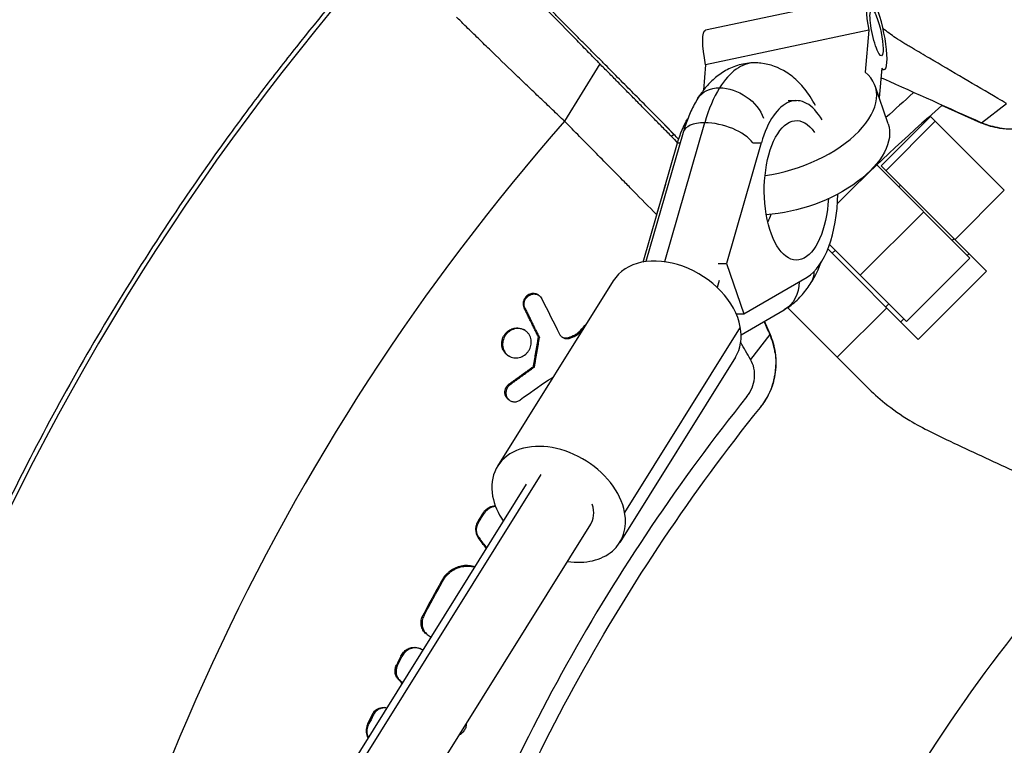
# Model space of a CAD drawing. Units: millimetres. Extents: x -1445 to 1445, y -2505 to 2495.
# Drawn here: x -473 to -264, y 182 to 336 of the extents above; entities that cross this region are included whole.
import ezdxf

# ---------------------------------------------------------------- set-up
doc = ezdxf.new("R2010")
doc.units = ezdxf.units.MM
doc.header["$LTSCALE"] = 20
doc.layers.add('2d', color=230, linetype='Continuous')

msp = doc.modelspace()

# ---------------------------------------------------------------- linework, layer by layer
at = {"layer": '2d'}
for p, q in [((-292.87, 340.72), (-327.45, 333.4)), ((-292.87, 333.42), (-327.45, 326.1)), ((-292.87, 333.42), (-293.59, 324.52)), ((-349.86, 326.31), (-357.3, 314.13)), ((-327.45, 326.1), (-327.89, 320.7)), ((-277.01, 325.71), (-277.01, 325.71)), ((-290.12, 325.38), (-290.64, 319.07)), ((-289.55, 325.07), (-290.16, 324.94)), ((-288.75, 313.56), (-291.5, 321.6)), ((-271.53, 322.49), (-271.53, 322.49)), ((-309.96, 318.5), (-308.18, 318.5)), ((-269.04, 313.75), (-277.41, 317.45)), ((-268.95, 313.82), (-263.7, 317.91)), ((-290.26, 304.69), (-279.79, 315.17)), ((-279.79, 315.17), (-278.76, 314.14)), ((-336.8, 314.1), (-334.14, 311.36)), ((-333.83, 311.05), (-336.38, 313.67)), ((-327.63, 313.81), (-336.12, 284.38)), ((-289.24, 303.66), (-278.76, 314.14)), ((-278.76, 314.14), (-264.15, 299.53)), ((-332.18, 311.78), (-340.08, 284.41)), ((-334.71, 310.97), (-334.14, 311.36)), ((-340.65, 284.32), (-333.37, 309.56)), ((-333.37, 309.56), (-332.82, 309.56)), ((-315.63, 309.56), (-323, 284.01)), ((-317.4, 309.56), (-315.63, 309.56)), ((-271.42, 285.14), (-291.15, 304.9)), ((-267.95, 282.37), (-290.26, 304.69)), ((-335.9, 300.77), (-337.86, 294.42)), ((-286.5, 300.24), (-286.16, 300.58)), ((-264.15, 299.53), (-274.62, 289.05)), ((-294.65, 281.52), (-281.21, 294.95)), ((-301.18, 288.05), (-284.86, 271.72)), ((-275.19, 288.92), (-274.84, 289.27)), ((-301.53, 287.11), (-282.37, 267.95)), ((-300.59, 286.17), (-299.94, 286.81)), ((-271.65, 286.07), (-272, 285.72)), ((-324.77, 284.01), (-323, 284.01)), ((-323, 284.01), (-319.36, 273.36)), ((-284.86, 271.72), (-271.42, 285.14)), ((-267.95, 282.37), (-282.37, 267.95)), ((-346.99, 280.34), (-371.5, 241.1)), ((-324.58, 280.39), (-325, 278.95)), ((-319.36, 273.36), (-305.92, 281.14)), ((-362.86, 277.32), (-363.07, 277.44)), ((-289.28, 274.85), (-288.63, 275.49)), ((-365.68, 274.52), (-365.89, 274.63)), ((-320.96, 273.36), (-319.36, 273.36)), ((-319.9, 268.94), (-310.78, 274.22)), ((-293.23, 257.85), (-310.05, 274.67)), ((-289.05, 274.62), (-299.53, 264.15)), ((-313.75, 269.04), (-314.97, 271.79)), ((-286.07, 271.65), (-285.43, 272.28)), ((-365.79, 269.89), (-366, 270.01)), ((-353.73, 269.73), (-353.94, 269.85)), ((-320.08, 270.56), (-344.58, 231.32)), ((-362.84, 268.41), (-362.63, 268.29)), ((-356.32, 268.16), (-356.53, 268.28)), ((-313.82, 268.95), (-317.91, 263.7)), ((-369, 264.36), (-369.2, 264.47)), ((-321.12, 264.19), (-345.62, 224.95)), ((-363.9, 262.21), (-363.7, 262.09)), ((-368.81, 258.4), (-369.02, 258.52)), ((-368.81, 254.95), (-369.01, 255.06)), ((-505.43, 10.05), (-362.28, 239.3)), ((-506.48, 11.25), (-365.35, 237.27)), ((-374.31, 231.11), (-374.52, 231.22)), ((-494.64, 0), (-351.78, 228.79)), ((-375.46, 229.28), (-375.66, 229.4)), ((-375.42, 225.93), (-375.63, 226.05)), ((-377.31, 219.9), (-377.52, 220.02)), ((-383.2, 216.65), (-383.41, 216.76)), ((-387.08, 209.47), (-387.29, 209.59)), ((-386.42, 205.47), (-386.63, 205.59)), ((-385.56, 204.89), (-385.73, 204.99)), ((-387.7, 202.34), (-387.92, 202.46)), ((-391.77, 200.77), (-391.98, 200.88)), ((-392.74, 198.81), (-392.95, 198.93)), ((-392.34, 195.87), (-392.55, 195.99)), ((-395.26, 189.9), (-395.47, 190.02)), ((-397.83, 188.4), (-398.03, 188.52)), ((-398.78, 186.44), (-398.99, 186.55))]:
    msp.add_line(p, q, dxfattribs=at)
for radius, start, end in [(528.52, 138.3531, 178.3463), (427.57, 131.5193, 132.5643), (421.58, 131.1446, 135.2708), (475.75, 138.6793, 171.7387), (317, 139.5265, 152.9735)]:
    msp.add_arc((0, 0), radius, start, end, dxfattribs=at)
at = {"layer": '2d', "extrusion": (0, 0, -1)}
msp.add_arc((0, 0), 333, 26.8085, 40.6915, dxfattribs=at)
at = {"layer": '2d'}
for centre, major_axis, ratio, start_param, end_param in [((-291.21, 332.89), (-1.66, 7.83), 0.189983, 2.813026, 7.745948), ((-317.05, 299.5), (0, 27), 0.461753, 0, 0.636751), ((-311.37, 314.81), (19.87, 6.79), 0.527403, 4.361161, 6.598767), ((-317.05, 299.5), (0, 27), 0.461753, 0.636751, 1.012323), ((-308.18, 299.5), (0, 19), 0.461753, -0.667751, 1.012346), ((-324.49, 309.57), (-7.69, 2.22), 0.470019, -1.020265, 0), ((-324.49, 309.57), (-7.69, 2.22), 0.470019, 3.692278, 5.262921), ((-308.18, 299.5), (0, 19), 0.461753, 3.402795, 4.671598), ((-334.06, 272.27), (-12.94, 8.08), 0.713183, 3.721204, 6.283185), ((-311.84, 284.22), (-6.79, 4.24), 0.713183, 3.141593, 3.564801), ((-334.06, 272.27), (-12.94, 8.08), 0.713183, 3.141593, 3.721204), ((-358.56, 233.02), (-12.94, 8.08), 0.713183, 3.721204, 6.862797), ((-358.56, 233.02), (-12.94, 8.08), 0.713183, 0.579611, 1.018211), ((-358.56, 233.02), (-6.79, 4.24), 0.713183, 3.107807, 3.860719), ((-358.56, 233.02), (-12.94, 8.08), 0.713183, 2.122678, 3.721204)]:
    msp.add_ellipse(centre, major_axis=major_axis, ratio=ratio, start_param=start_param, end_param=end_param, dxfattribs=at)
at = {"layer": '2d', "extrusion": (0, 0, -1)}
for centre, major_axis, ratio, start_param, end_param in [((-291.21, 332.89), (-1.04, 4.89), 0.189983, -0.567098, 2.574494), ((-291.21, 332.89), (-1.04, 4.89), 0.189983, 2.574494, 5.716087), ((-325.79, 325.57), (-1.66, 7.83), 0.189983, -1.462763, 0), ((-322.27, 314.78), (-6.79, 4.24), 0.713183, 0, 0.85167), ((-322.27, 314.78), (-6.79, 4.24), 0.713183, 0.85167, 2.422467), ((-308.18, 299.5), (0, 14.77), 0.461753, 1.690043, 6.871968), ((-325.92, 299.5), (0, 19), 0.461753, -1.012346, -0.64671), ((-308.63, 306.77), (19.87, 6.79), 0.527403, 0, 2.048098), ((-317.05, 299.5), (0, 9), 0.461753, 2.169974, 2.407057), ((-314.79, 281.14), (-4.01, 6.92), 0.856926, 2.159887, 3.141593)]:
    msp.add_ellipse(centre, major_axis=major_axis, ratio=ratio, start_param=start_param, end_param=end_param, dxfattribs=at)
at = {"layer": '2d'}
for points, knots in [([(-349.86, 326.31), (-350.05, 326.5), (-350.44, 326.9), (-351.03, 327.49), (-351.62, 328.1), (-352.82, 329.32), (-355.48, 332.03), (-359.67, 336.33), (-364.6, 341.44), (-369.17, 346.2), (-373.09, 350.35), (-376.14, 353.63), (-378.12, 355.84), (-378.62, 356.48), (-378.65, 356.57), (-378.65, 356.57), (-378.65, 356.57)], [0, 0, 0, 0, 0.015625, 0.03125, 0.046875, 0.0625, 0.125, 0.25, 0.375, 0.5, 0.625, 0.75, 0.874999, 0.999999, 0.999999, 1, 1, 1, 1]), ([(-398.81, 348.26), (-404.06, 342.25), (-409.17, 336.13), (-416.62, 326.77), (-419.07, 323.63), (-423.9, 317.28), (-426.28, 314.07), (-437.97, 297.95), (-446.67, 284.72), (-462.84, 257.62), (-470.29, 243.74), (-483.95, 215.35), (-490.16, 200.83), (-498.51, 178.56), (-501.14, 171.06), (-506.07, 155.88), (-508.35, 148.26), (-514.67, 125.32), (-518.17, 109.92), (-523.8, 78.89), (-525.91, 63.27), (-528.3, 36.83), (-528.94, 26.07), (-529.25, 15.25)], [0, 0, 0, 0, 0.0239179, 0.0239179, 0.0358769, 0.0358769, 0.0478359, 0.0478359, 0.0956717, 0.0956717, 0.1435076, 0.1435076, 0.1913434, 0.1913434, 0.2152613, 0.2152613, 0.2391793, 0.2391793, 0.2870151, 0.2870151, 0.334851, 0.334851, 0.3674123, 0.3674123, 0.3674123, 0.3674123]), ([(-357.3, 314.13), (-357.73, 314.53), (-358.16, 314.92), (-359.01, 315.74), (-359.44, 316.15), (-360.73, 317.38), (-361.61, 318.21), (-363.37, 319.9), (-364.27, 320.75), (-365.62, 322.05), (-366.08, 322.48), (-366.99, 323.35), (-367.44, 323.79), (-369.7, 325.96), (-371.48, 327.68), (-373.69, 329.82), (-374.13, 330.24), (-375, 331.09), (-375.44, 331.52), (-376.74, 332.78), (-377.58, 333.61), (-378.41, 334.41)], [0, 0, 0, 0, 0.00186871, 0.00186871, 0.00373742, 0.00373742, 0.00747484, 0.00747484, 0.01121226, 0.01121226, 0.01308097, 0.01308097, 0.01494968, 0.01494968, 0.02242452, 0.02242452, 0.02429323, 0.02429323, 0.02616194, 0.02616194, 0.02989936, 0.02989936, 0.02989936, 0.02989936]), ([(-263.7, 317.91), (-264.3, 318.26), (-264.9, 318.61), (-265.5, 318.96), (-270.34, 321.79), (-275.17, 324.63), (-281.2, 328.18), (-282.71, 329.07), (-284.22, 329.96), (-284.82, 330.31), (-285.12, 330.49), (-286.02, 331.04), (-286.6, 331.42), (-288.09, 332.42), (-288.98, 333.07), (-289.84, 333.75)], [0, 0, 0, 0, 0.00223837, 0.00223837, 0.00223837, 0.02033496, 0.02033496, 0.0248591, 0.02599014, 0.02599014, 0.02712118, 0.02712118, 0.02938325, 0.02938325, 0.03296688, 0.03296688, 0.03296688, 0.03296688]), ([(-317.05, 326.5), (-318.16, 326.5), (-319.27, 326.34), (-321.34, 325.77), (-322.31, 325.35), (-324.07, 324.36), (-324.86, 323.78), (-326.29, 322.54), (-326.92, 321.88), (-328.07, 320.49), (-328.59, 319.76), (-329.06, 319.01)], [4.0756378, 4.0756378, 4.0756378, 4.0756378, 4.2029881, 4.2029881, 4.3303383, 4.3303383, 4.4576885, 4.4576885, 4.5850387, 4.5850387, 4.712389, 4.712389, 4.712389, 4.712389]), ([(-304.15, 317.44), (-304.5, 318.1), (-304.87, 318.74), (-305.98, 320.45), (-306.79, 321.48), (-308.52, 323.2), (-309.38, 323.91), (-311.88, 325.48), (-313.72, 326.2), (-316.15, 326.47), (-316.6, 326.5), (-317.05, 326.5)], [3.3519577, 3.3519577, 3.3519577, 3.3519577, 3.458691, 3.458691, 3.6452062, 3.6452062, 3.7934483, 3.7934483, 4.0235268, 4.0235268, 4.0756378, 4.0756378, 4.0756378, 4.0756378]), ([(-290.29, 323.38), (-290.14, 323.31), (-289.99, 323.25), (-289.84, 323.18), (-282.88, 320.06), (-275.91, 316.94), (-268.95, 313.82)], [0.01395492, 0.01395492, 0.01395492, 0.01395492, 0.01446212, 0.01446212, 0.01446212, 0.03844918, 0.03844918, 0.03844918, 0.03844918]), ([(-329.06, 319.01), (-329.33, 318.57), (-329.59, 318.12), (-330.08, 317.2), (-330.32, 316.73), (-330.75, 315.78), (-330.96, 315.3), (-331.35, 314.32), (-331.53, 313.82), (-331.87, 312.81), (-332.03, 312.3), (-332.18, 311.78)], [4.712389, 4.712389, 4.712389, 4.712389, 4.7875034, 4.7875034, 4.8626177, 4.8626177, 4.9377321, 4.9377321, 5.0128465, 5.0128465, 5.0879609, 5.0879609, 5.0879609, 5.0879609]), ([(-253.65, 315.73), (-254.71, 314.89), (-255.85, 314.21), (-257.71, 313.42), (-258.36, 313.19), (-259.68, 312.83), (-260.34, 312.7), (-261.69, 312.52), (-262.38, 312.47), (-263.75, 312.48), (-264.43, 312.53), (-265.78, 312.73), (-266.44, 312.87), (-267.75, 313.24), (-268.41, 313.48), (-269.04, 313.75)], [0.00008724, 0.00008724, 0.00008724, 0.00008724, 0.00407409, 0.00407409, 0.00611113, 0.00611113, 0.00814818, 0.00814818, 0.01018522, 0.01018522, 0.01222227, 0.01222227, 0.01425931, 0.01425931, 0.01629635, 0.01629635, 0.01629635, 0.01629635]), ([(-337.86, 294.42), (-339.47, 296.05), (-341.08, 297.68), (-342.69, 299.32), (-343.33, 299.97), (-343.97, 300.62), (-344.61, 301.27), (-346.73, 303.41), (-348.84, 305.55), (-350.96, 307.7), (-353.07, 309.84), (-355.19, 311.98), (-357.3, 314.13)], [0, 0, 0, 0, 0.00746347, 0.00746347, 0.00746347, 0.01043518, 0.01043518, 0.01043518, 0.02023901, 0.02023901, 0.02023901, 0.03004285, 0.03004285, 0.03004285, 0.03004285]), ([(-310.78, 274.22), (-310.27, 274.52), (-309.78, 274.84), (-308.88, 275.53), (-308.45, 275.89), (-307.65, 276.65), (-307.28, 277.04), (-306.57, 277.85), (-306.24, 278.26), (-305.62, 279.11), (-305.33, 279.54), (-305.05, 279.98)], [1.1952244, 1.1952244, 1.1952244, 1.1952244, 1.2703388, 1.2703388, 1.3454532, 1.3454532, 1.4205676, 1.4205676, 1.4956819, 1.4956819, 1.5707963, 1.5707963, 1.5707963, 1.5707963]), ([(-363.07, 277.44), (-363.15, 277.48), (-363.23, 277.52), (-363.46, 277.61), (-363.61, 277.64), (-363.91, 277.67), (-364.06, 277.67), (-364.37, 277.63), (-364.52, 277.59), (-364.82, 277.48), (-364.96, 277.41), (-365.22, 277.23), (-365.35, 277.13), (-365.46, 277.01), (-365.61, 276.85), (-365.74, 276.67), (-365.94, 276.28), (-366.01, 276.07), (-366.09, 275.65), (-366.09, 275.43), (-366.04, 275.02), (-365.98, 274.81), (-365.89, 274.63)], [0.001872342, 0.001872342, 0.001872342, 0.001872342, 0.002168926, 0.002168926, 0.002650663, 0.002650663, 0.003132401, 0.003132401, 0.003614138, 0.003614138, 0.004095876, 0.004095876, 0.004577613, 0.004577613, 0.004577613, 0.0052334, 0.0052334, 0.005889188, 0.005889188, 0.006544975, 0.006544975, 0.007200762, 0.007200762, 0.007200762, 0.007200762]), ([(-365.68, 274.52), (-365.73, 274.61), (-365.77, 274.7), (-365.83, 274.9), (-365.85, 275.01), (-365.88, 275.22), (-365.88, 275.32), (-365.88, 275.53), (-365.87, 275.64), (-365.81, 275.96), (-365.74, 276.17), (-365.54, 276.56), (-365.41, 276.74), (-365.26, 276.9), (-365.14, 277.01), (-365.02, 277.12), (-364.75, 277.29), (-364.61, 277.37), (-364.32, 277.48), (-364.16, 277.52), (-363.86, 277.56), (-363.7, 277.56), (-363.25, 277.51), (-362.96, 277.4), (-362.6, 277.15), (-362.49, 277.05), (-362.29, 276.82), (-362.21, 276.7), (-362.14, 276.56)], [0.001593036, 0.001593036, 0.001593036, 0.001593036, 0.001921081, 0.001921081, 0.002249126, 0.002249126, 0.002577172, 0.002577172, 0.002905217, 0.002905217, 0.003561308, 0.003561308, 0.004217398, 0.004217398, 0.004217398, 0.004699111, 0.004699111, 0.005180824, 0.005180824, 0.005662537, 0.005662537, 0.00614425, 0.00614425, 0.007107675, 0.007107675, 0.007589388, 0.007589388, 0.008071101, 0.008071101, 0.008071101, 0.008071101]), ([(-369.2, 264.47), (-369.28, 264.52), (-369.35, 264.56), (-369.58, 264.72), (-369.73, 264.85), (-369.87, 265), (-370, 265.14), (-370.11, 265.29), (-370.31, 265.62), (-370.4, 265.79), (-370.53, 266.16), (-370.57, 266.35), (-370.63, 266.74), (-370.64, 266.94), (-370.63, 267.34), (-370.6, 267.54), (-370.51, 267.94), (-370.44, 268.14), (-370.2, 268.7), (-369.96, 269.05), (-369.68, 269.35), (-369.45, 269.58), (-369.18, 269.79), (-368.62, 270.11), (-368.31, 270.23), (-367.84, 270.33), (-367.68, 270.35), (-367.37, 270.36), (-367.21, 270.36), (-366.9, 270.33), (-366.75, 270.3), (-366.45, 270.21), (-366.3, 270.16), (-366.16, 270.09), (-366.11, 270.07), (-366.05, 270.04), (-366, 270.01)], [0.010206145, 0.010206145, 0.010206145, 0.010206145, 0.010483675, 0.010483675, 0.01111871, 0.01111871, 0.01111871, 0.0117341, 0.0117341, 0.01234949, 0.01234949, 0.01296488, 0.01296488, 0.013580271, 0.013580271, 0.014195661, 0.014195661, 0.014811051, 0.014811051, 0.016041831, 0.016041831, 0.016041831, 0.017033553, 0.017033553, 0.018025275, 0.018025275, 0.018521136, 0.018521136, 0.019016997, 0.019016997, 0.019512858, 0.019512858, 0.020008719, 0.020008719, 0.020008719, 0.020205996, 0.020205996, 0.020205996, 0.020205996]), ([(-369.48, 269.23), (-369.62, 269.08), (-369.75, 268.92), (-369.98, 268.57), (-370.08, 268.38), (-370.25, 268), (-370.31, 267.8), (-370.4, 267.4), (-370.42, 267.19), (-370.44, 266.79), (-370.42, 266.58), (-370.36, 266.19), (-370.31, 266), (-370.1, 265.44), (-369.88, 265.1), (-369.34, 264.55), (-369.01, 264.34), (-368.47, 264.13), (-368.28, 264.08), (-367.89, 264.01), (-367.69, 264), (-367.3, 264.02), (-367.1, 264.05), (-366.7, 264.15), (-366.51, 264.21), (-365.95, 264.47), (-365.61, 264.72), (-365.32, 265.02)], [0.01545356, 0.01545356, 0.01545356, 0.01545356, 0.01607873, 0.01607873, 0.0167039, 0.0167039, 0.01732907, 0.01732907, 0.01795424, 0.01795424, 0.01857941, 0.01857941, 0.01920458, 0.01920458, 0.02045492, 0.02045492, 0.02170526, 0.02170526, 0.02233043, 0.02233043, 0.0229556, 0.0229556, 0.02358077, 0.02358077, 0.02420594, 0.02420594, 0.02545628, 0.02545628, 0.02545628, 0.02545628]), ([(-365.32, 265.02), (-365.17, 265.17), (-365.04, 265.34), (-364.81, 265.69), (-364.71, 265.87), (-364.55, 266.26), (-364.49, 266.45), (-364.4, 266.86), (-364.37, 267.06), (-364.35, 267.67), (-364.42, 268.08), (-364.63, 268.63), (-364.71, 268.81), (-364.93, 269.14), (-365.05, 269.29), (-365.32, 269.56), (-365.47, 269.69), (-365.79, 269.9), (-365.96, 269.99), (-366.32, 270.13), (-366.51, 270.18), (-366.9, 270.24), (-367.1, 270.25), (-367.5, 270.23), (-367.7, 270.21), (-368.09, 270.11), (-368.28, 270.04), (-368.66, 269.87), (-368.83, 269.76), (-369.17, 269.52), (-369.33, 269.38), (-369.48, 269.23)], [0.00544641, 0.00544641, 0.00544641, 0.00544641, 0.00607186, 0.00607186, 0.00669731, 0.00669731, 0.00732275, 0.00732275, 0.0079482, 0.0079482, 0.00919909, 0.00919909, 0.00982454, 0.00982454, 0.01044999, 0.01044999, 0.01107544, 0.01107544, 0.01170088, 0.01170088, 0.01232633, 0.01232633, 0.01295178, 0.01295178, 0.01357722, 0.01357722, 0.01420267, 0.01420267, 0.01482812, 0.01482812, 0.01545356, 0.01545356, 0.01545356, 0.01545356]), ([(-353.94, 269.85), (-354.11, 269.66), (-354.3, 269.48), (-354.7, 269.15), (-354.91, 269), (-355.57, 268.6), (-356.04, 268.4), (-356.53, 268.28)], [0.000237326, 0.000237326, 0.000237326, 0.000237326, 0.001013505, 0.001013505, 0.001789684, 0.001789684, 0.003342041, 0.003342041, 0.003342041, 0.003342041]), ([(-356.32, 268.16), (-355.83, 268.29), (-355.37, 268.48), (-354.7, 268.88), (-354.49, 269.03), (-354.09, 269.36), (-353.9, 269.54), (-353.73, 269.73)], [0.000077642, 0.000077642, 0.000077642, 0.000077642, 0.001629386, 0.001629386, 0.002405258, 0.002405258, 0.00318113, 0.00318113, 0.00318113, 0.00318113]), ([(-358.38, 269.07), (-358.29, 268.89), (-358.16, 268.72), (-357.95, 268.52), (-357.87, 268.45), (-357.7, 268.34), (-357.62, 268.29), (-357.43, 268.21), (-357.34, 268.18), (-357.14, 268.13), (-357.04, 268.11), (-356.73, 268.09), (-356.53, 268.11), (-356.32, 268.16)], [0.000260971, 0.000260971, 0.000260971, 0.000260971, 0.000908593, 0.000908593, 0.001232405, 0.001232405, 0.001556216, 0.001556216, 0.001880028, 0.001880028, 0.002203839, 0.002203839, 0.002851462, 0.002851462, 0.002851462, 0.002851462]), ([(-356.53, 268.28), (-356.7, 268.23), (-356.87, 268.21), (-357.21, 268.22), (-357.37, 268.24), (-357.53, 268.29), (-357.61, 268.32), (-357.69, 268.35), (-357.77, 268.39)], [0.000279912, 0.000279912, 0.000279912, 0.000279912, 0.000812183, 0.000812183, 0.001344453, 0.001344453, 0.001344453, 0.001620545, 0.001620545, 0.001620545, 0.001620545]), ([(-317.91, 263.7), (-318.26, 264.3), (-318.61, 264.9), (-318.96, 265.5), (-319.31, 266.09), (-319.65, 266.68), (-320, 267.27)], [0, 0, 0, 0, 0.002238372, 0.002238372, 0.002238372, 0.004449588, 0.004449588, 0.004449588, 0.004449588]), ([(-315.71, 253.67), (-314.88, 254.72), (-314.21, 255.86), (-313.42, 257.71), (-313.19, 258.36), (-312.83, 259.68), (-312.7, 260.34), (-312.52, 261.69), (-312.47, 262.38), (-312.48, 263.75), (-312.53, 264.43), (-312.73, 265.78), (-312.87, 266.44), (-313.24, 267.75), (-313.48, 268.41), (-313.75, 269.04)], [0.00010888, 0.00010888, 0.00010888, 0.00010888, 0.00407409, 0.00407409, 0.00611113, 0.00611113, 0.00814818, 0.00814818, 0.01018522, 0.01018522, 0.01222227, 0.01222227, 0.01425931, 0.01425931, 0.01629635, 0.01629635, 0.01629635, 0.01629635]), ([(-312.7, 265.11), (-312.72, 265.23), (-312.74, 265.38), (-312.79, 265.62), (-312.8, 265.71), (-312.83, 265.85), (-312.85, 265.92), (-312.86, 266.01), (-312.87, 266.05), (-312.88, 266.07), (-312.88, 266.08), (-312.94, 266.33), (-312.99, 266.53), (-313.05, 266.77), (-313.07, 266.84), (-313.1, 266.94), (-313.11, 266.98), (-313.12, 267.02), (-313.13, 267.04), (-313.13, 267.05), (-313.13, 267.06), (-313.13, 267.06), (-313.13, 267.06), (-313.32, 267.71), (-313.55, 268.34), (-313.82, 268.95)], [0, 0, 0, 0, 0.125, 0.125, 0.1875, 0.1875, 0.21875, 0.234375, 0.242187, 0.242187, 0.25, 0.25, 0.375, 0.375, 0.4375, 0.4375, 0.46875, 0.484375, 0.492187, 0.496094, 0.498047, 0.498047, 0.5, 0.5, 1, 1, 1, 1]), ([(-318.68, 255.83), (-318.24, 256.38), (-317.87, 256.99), (-317.32, 258.33), (-317.14, 259.02), (-317.04, 260.07), (-317.03, 260.43), (-317.07, 261.13), (-317.11, 261.48), (-317.33, 262.49), (-317.57, 263.12), (-317.91, 263.7)], [0.276368846, 0.276368846, 0.276368846, 0.276368846, 0.278497559, 0.278497559, 0.280626273, 0.280626273, 0.281690629, 0.281690629, 0.282754986, 0.282754986, 0.284883699, 0.284883699, 0.284883699, 0.284883699]), ([(-313.05, 258.98), (-312.98, 259.25), (-312.91, 259.53), (-312.82, 259.97), (-312.79, 260.13), (-312.75, 260.36), (-312.73, 260.48), (-312.71, 260.62), (-312.69, 260.69), (-312.69, 260.72), (-312.69, 260.75), (-312.69, 260.76), (-312.66, 260.9), (-312.65, 261.05), (-312.62, 261.27), (-312.61, 261.39), (-312.59, 261.53), (-312.59, 261.6), (-312.59, 261.63), (-312.58, 261.65), (-312.58, 261.66), (-312.55, 262.06), (-312.54, 262.36), (-312.54, 262.58)], [0, 0, 0, 0, 0.25, 0.25, 0.375, 0.375, 0.4375, 0.46875, 0.484375, 0.492187, 0.492187, 0.5, 0.5, 0.625, 0.625, 0.6875, 0.71875, 0.734375, 0.742187, 0.742187, 0.75, 0.75, 1, 1, 1, 1]), ([(-359.84, 259.77), (-359.98, 259.71), (-360.12, 259.65), (-360.44, 259.49), (-360.62, 259.38), (-360.8, 259.26)], [0.004952412, 0.004952412, 0.004952412, 0.004952412, 0.005415449, 0.005415449, 0.006058611, 0.006058611, 0.006058611, 0.006058611]), ([(-369.01, 255.06), (-369.03, 255.07), (-369.04, 255.08), (-369.16, 255.15), (-369.25, 255.22), (-369.42, 255.38), (-369.5, 255.46), (-369.64, 255.65), (-369.7, 255.75), (-369.8, 255.96), (-369.85, 256.08), (-369.94, 256.42), (-369.96, 256.67), (-369.92, 257.09), (-369.89, 257.27), (-369.83, 257.44)], [0.003436871, 0.003436871, 0.003436871, 0.003436871, 0.003498597, 0.003498597, 0.003874387, 0.003874387, 0.004250177, 0.004250177, 0.004625967, 0.004625967, 0.005001756, 0.005001756, 0.005753336, 0.005753336, 0.0062927, 0.0062927, 0.0062927, 0.0062927]), ([(-369.83, 257.44), (-369.8, 257.5), (-369.78, 257.57), (-369.64, 257.86), (-369.5, 258.07), (-369.33, 258.25), (-369.26, 258.32), (-369.2, 258.38), (-369.13, 258.44)], [0.0062927, 0.0062927, 0.0062927, 0.0062927, 0.006504916, 0.006504916, 0.007256496, 0.007256496, 0.007256496, 0.007526, 0.007526, 0.007526, 0.007526]), ([(-368.81, 258.4), (-368.92, 258.33), (-369.02, 258.24), (-369.12, 258.14), (-369.21, 258.05), (-369.29, 257.95), (-369.43, 257.73), (-369.49, 257.62), (-369.65, 257.27), (-369.72, 257.03), (-369.75, 256.65), (-369.74, 256.53), (-369.72, 256.28), (-369.7, 256.16), (-369.63, 255.92), (-369.58, 255.81), (-369.47, 255.6), (-369.41, 255.5), (-369.26, 255.31), (-369.18, 255.23), (-369, 255.07), (-368.9, 255.01), (-368.7, 254.89), (-368.59, 254.84), (-368.36, 254.77), (-368.25, 254.75), (-367.89, 254.7), (-367.64, 254.72), (-367.17, 254.85), (-366.93, 254.96), (-366.73, 255.1)], [0.000213177, 0.000213177, 0.000213177, 0.000213177, 0.000619585, 0.000619585, 0.000619585, 0.001001485, 0.001001485, 0.001383386, 0.001383386, 0.002147188, 0.002147188, 0.002529089, 0.002529089, 0.002910989, 0.002910989, 0.00329289, 0.00329289, 0.003674791, 0.003674791, 0.004056692, 0.004056692, 0.004438592, 0.004438592, 0.004820493, 0.004820493, 0.005202394, 0.005202394, 0.005966196, 0.005966196, 0.006729997, 0.006729997, 0.006729997, 0.006729997]), ([(-293.23, 257.85), (-292.05, 256.67), (-290.79, 255.54), (-287.8, 253.14), (-286.03, 251.9), (-282.77, 249.92), (-281.33, 249.14), (-279.84, 248.41)], [15.919502, 15.919502, 15.919502, 15.919502, 21.749816, 21.749816, 28.999755, 28.999755, 34.403507, 34.403507, 34.403507, 34.403507]), ([(-315.83, 253.53), (-315.49, 253.95), (-314.85, 254.84), (-314.27, 255.87), (-314.01, 256.42)], [0, 0, 0, 0, 0.500254, 1, 1, 1, 1]), ([(-405, 0), (-405, 22.67), (-401.19, 68.02), (-384.13, 134.29), (-365.41, 176.15), (-343.18, 216.28), (-330.32, 235.48), (-315.83, 253.53)], [0, 0, 0, 0, 0.25, 0.5, 0.75, 0.75, 1, 1, 1, 1]), ([(-279.84, 248.41), (-278.73, 247.88), (-277.59, 247.33), (-274.3, 245.75), (-272.08, 244.71), (-267.61, 242.62), (-265.35, 241.58), (-261.77, 239.95), (-260.44, 239.35), (-259.13, 238.77)], [3.430406, 3.430406, 3.430406, 3.430406, 7.467226, 7.467226, 14.934453, 14.934453, 22.401679, 22.401679, 26.90205, 26.90205, 26.90205, 26.90205]), ([(-374.52, 231.22), (-374.41, 231.41), (-374.28, 231.57), (-374.13, 231.73), (-373.96, 231.91), (-373.77, 232.07), (-373.36, 232.34), (-373.13, 232.45), (-372.67, 232.61), (-372.44, 232.66), (-372.12, 232.69), (-372.05, 232.69), (-371.97, 232.69)], [0.000157359, 0.000157359, 0.000157359, 0.000157359, 0.000795522, 0.000795522, 0.000795522, 0.001544101, 0.001544101, 0.002292679, 0.002292679, 0.003041257, 0.003041257, 0.003287739, 0.003287739, 0.003287739, 0.003287739]), ([(-371.92, 232.57), (-371.95, 232.57), (-371.97, 232.56), (-372.23, 232.54), (-372.47, 232.49), (-372.93, 232.33), (-373.14, 232.22), (-373.56, 231.95), (-373.75, 231.79), (-373.92, 231.61)], [0.001476627, 0.001476627, 0.001476627, 0.001476627, 0.001552875, 0.001552875, 0.002301451, 0.002301451, 0.003050026, 0.003050026, 0.003798601, 0.003798601, 0.003798601, 0.003798601]), ([(-375.66, 229.4), (-375.75, 229.27), (-375.82, 229.13), (-375.94, 228.86), (-375.99, 228.71), (-376.07, 228.42), (-376.11, 228.27), (-376.15, 227.98), (-376.15, 227.83), (-376.15, 227.53), (-376.14, 227.38), (-376.09, 227.09), (-376.06, 226.95), (-375.92, 226.54), (-375.79, 226.28), (-375.63, 226.05)], [0.000397491, 0.000397491, 0.000397491, 0.000397491, 0.00085163, 0.00085163, 0.001305769, 0.001305769, 0.001759908, 0.001759908, 0.002214047, 0.002214047, 0.002668186, 0.002668186, 0.003122325, 0.003122325, 0.004030602, 0.004030602, 0.004030602, 0.004030602]), ([(-375.42, 225.93), (-375.5, 226.05), (-375.57, 226.17), (-375.7, 226.42), (-375.76, 226.56), (-375.85, 226.83), (-375.88, 226.98), (-375.93, 227.26), (-375.94, 227.41), (-375.95, 227.86), (-375.91, 228.16), (-375.74, 228.74), (-375.62, 229.02), (-375.46, 229.28)], [0.001313973, 0.001313973, 0.001313973, 0.001313973, 0.001768235, 0.001768235, 0.002222498, 0.002222498, 0.00267676, 0.00267676, 0.003131023, 0.003131023, 0.004039548, 0.004039548, 0.004948073, 0.004948073, 0.004948073, 0.004948073]), ([(-377.52, 220.02), (-377.74, 220.04), (-377.96, 220.05), (-378.4, 220.05), (-378.63, 220.03), (-379.3, 219.94), (-379.73, 219.82), (-380.37, 219.57), (-380.58, 219.48), (-380.99, 219.26), (-381.38, 219.02), (-381.75, 218.74), (-382.11, 218.44), (-382.28, 218.27), (-382.44, 218.1), (-382.82, 217.7), (-383.14, 217.25), (-383.41, 216.76)], [0.000785904, 0.000785904, 0.000785904, 0.000785904, 0.001489958, 0.001489958, 0.002194012, 0.002194012, 0.003602121, 0.003602121, 0.004306176, 0.004306176, 0.00501023, 0.005714285, 0.005714285, 0.006418339, 0.006418339, 0.006418339, 0.008074815, 0.008074815, 0.008074815, 0.008074815]), ([(-382.23, 217.99), (-382.07, 218.16), (-381.9, 218.32), (-381.54, 218.63), (-381.17, 218.91), (-380.78, 219.15), (-380.37, 219.36), (-380.16, 219.46), (-379.52, 219.71), (-379.09, 219.82), (-378.42, 219.91), (-378.2, 219.93), (-377.75, 219.94), (-377.53, 219.93), (-377.31, 219.9)], [0.001721873, 0.001721873, 0.001721873, 0.001721873, 0.002425731, 0.002425731, 0.003129589, 0.003833447, 0.003833447, 0.004537305, 0.004537305, 0.00594502, 0.00594502, 0.006648878, 0.006648878, 0.007352736, 0.007352736, 0.007352736, 0.007352736]), ([(-386.63, 205.59), (-386.77, 205.7), (-386.89, 205.82), (-387.12, 206.1), (-387.22, 206.24), (-387.4, 206.55), (-387.47, 206.72), (-387.59, 207.06), (-387.64, 207.24), (-387.7, 207.6), (-387.71, 207.78), (-387.71, 208.16), (-387.69, 208.34), (-387.63, 208.71), (-387.58, 208.9), (-387.46, 209.25), (-387.38, 209.43), (-387.29, 209.59)], [0.001726543, 0.001726543, 0.001726543, 0.001726543, 0.002292568, 0.002292568, 0.002858593, 0.002858593, 0.003424618, 0.003424618, 0.003990643, 0.003990643, 0.004556667, 0.004556667, 0.005122692, 0.005122692, 0.005688717, 0.005688717, 0.006254742, 0.006254742, 0.006254742, 0.006254742]), ([(-387.08, 209.47), (-387.17, 209.31), (-387.25, 209.14), (-387.37, 208.78), (-387.42, 208.59), (-387.48, 208.22), (-387.5, 208.04), (-387.5, 207.66), (-387.49, 207.48), (-387.43, 207.12), (-387.38, 206.94), (-387.26, 206.6), (-387.19, 206.43), (-387.01, 206.12), (-386.91, 205.98), (-386.68, 205.71), (-386.56, 205.58), (-386.42, 205.47)], [0.000344027, 0.000344027, 0.000344027, 0.000344027, 0.0009099, 0.0009099, 0.001475772, 0.001475772, 0.002041645, 0.002041645, 0.002607517, 0.002607517, 0.00317339, 0.00317339, 0.003739262, 0.003739262, 0.004305134, 0.004305134, 0.004871007, 0.004871007, 0.004871007, 0.004871007]), ([(-391.98, 200.88), (-391.91, 201.03), (-391.83, 201.18), (-391.64, 201.45), (-391.53, 201.58), (-391.42, 201.71), (-391.19, 201.95), (-390.93, 202.16), (-390.36, 202.49), (-390.06, 202.61), (-389.43, 202.74), (-389.12, 202.76), (-388.65, 202.7), (-388.5, 202.67), (-388.2, 202.59), (-388.05, 202.53), (-387.92, 202.46)], [0.000159838, 0.000159838, 0.000159838, 0.000159838, 0.000657893, 0.000657893, 0.001155949, 0.001155949, 0.001155949, 0.002159468, 0.002159468, 0.003162987, 0.003162987, 0.004166506, 0.004166506, 0.004668266, 0.004668266, 0.005170026, 0.005170026, 0.005170026, 0.005170026]), ([(-387.7, 202.34), (-387.84, 202.41), (-387.99, 202.47), (-388.29, 202.55), (-388.44, 202.59), (-388.75, 202.62), (-388.91, 202.63), (-389.22, 202.61), (-389.38, 202.59), (-389.85, 202.49), (-390.15, 202.37), (-390.73, 202.04), (-390.98, 201.84), (-391.21, 201.59)], [0.001339899, 0.001339899, 0.001339899, 0.001339899, 0.001841599, 0.001841599, 0.0023433, 0.0023433, 0.002845, 0.002845, 0.0033467, 0.0033467, 0.0043501, 0.0043501, 0.005353501, 0.005353501, 0.005353501, 0.005353501]), ([(-392.55, 195.99), (-392.64, 196.08), (-392.72, 196.18), (-392.87, 196.38), (-392.93, 196.49), (-393.04, 196.73), (-393.09, 196.85), (-393.16, 197.1), (-393.19, 197.23), (-393.23, 197.49), (-393.23, 197.62), (-393.23, 197.89), (-393.22, 198.02), (-393.15, 198.42), (-393.07, 198.68), (-392.95, 198.93)], [0.001630499, 0.001630499, 0.001630499, 0.001630499, 0.002035711, 0.002035711, 0.002440923, 0.002440923, 0.002846135, 0.002846135, 0.003251346, 0.003251346, 0.003656558, 0.003656558, 0.00406177, 0.00406177, 0.004872194, 0.004872194, 0.004872194, 0.004872194]), ([(-392.74, 198.81), (-392.8, 198.69), (-392.85, 198.56), (-392.93, 198.3), (-392.96, 198.17), (-393.01, 197.91), (-393.02, 197.77), (-393.02, 197.51), (-393.02, 197.37), (-392.98, 197.11), (-392.95, 196.98), (-392.88, 196.73), (-392.83, 196.61), (-392.72, 196.38), (-392.66, 196.27), (-392.51, 196.06), (-392.43, 195.96), (-392.34, 195.87)], [0.000336442, 0.000336442, 0.000336442, 0.000336442, 0.000741647, 0.000741647, 0.001146853, 0.001146853, 0.001552058, 0.001552058, 0.001957264, 0.001957264, 0.00236247, 0.00236247, 0.002767675, 0.002767675, 0.003172881, 0.003172881, 0.003578086, 0.003578086, 0.003578086, 0.003578086]), ([(-398.03, 188.52), (-397.98, 188.64), (-397.91, 188.76), (-397.76, 188.98), (-397.67, 189.09), (-397.58, 189.19), (-397.44, 189.34), (-397.29, 189.47), (-396.96, 189.69), (-396.79, 189.79), (-396.42, 189.93), (-396.23, 189.98), (-395.85, 190.03), (-395.66, 190.04), (-395.47, 190.02)], [0.000183322, 0.000183322, 0.000183322, 0.000183322, 0.000588039, 0.000588039, 0.000992755, 0.000992755, 0.000992755, 0.001601892, 0.001601892, 0.002211028, 0.002211028, 0.002820165, 0.002820165, 0.003429301, 0.003429301, 0.003429301, 0.003429301]), ([(-395.26, 189.9), (-395.45, 189.92), (-395.64, 189.92), (-396.02, 189.86), (-396.21, 189.81), (-396.58, 189.67), (-396.75, 189.58), (-397.08, 189.35), (-397.23, 189.22), (-397.37, 189.07)], [0.000683623, 0.000683623, 0.000683623, 0.000683623, 0.001292304, 0.001292304, 0.001900985, 0.001900985, 0.002509665, 0.002509665, 0.003118346, 0.003118346, 0.003118346, 0.003118346]), ([(-398.99, 186.55), (-399.08, 186.37), (-399.16, 186.17), (-399.27, 185.77), (-399.3, 185.56), (-399.34, 185.15), (-399.34, 184.94), (-399.3, 184.53), (-399.26, 184.33), (-399.14, 183.95), (-399.07, 183.76), (-398.96, 183.55), (-398.94, 183.53), (-398.92, 183.5)], [0.000380404, 0.000380404, 0.000380404, 0.000380404, 0.001006164, 0.001006164, 0.001631925, 0.001631925, 0.002257685, 0.002257685, 0.002883446, 0.002883446, 0.003509206, 0.003509206, 0.003614579, 0.003614579, 0.003614579, 0.003614579]), ([(-398.84, 183.63), (-398.9, 183.75), (-398.95, 183.89), (-399.05, 184.21), (-399.09, 184.42), (-399.13, 184.82), (-399.13, 185.03), (-399.1, 185.44), (-399.06, 185.65), (-398.95, 186.05), (-398.87, 186.25), (-398.78, 186.44)], [0.003484932, 0.003484932, 0.003484932, 0.003484932, 0.00392421, 0.00392421, 0.004550021, 0.004550021, 0.005175833, 0.005175833, 0.005801645, 0.005801645, 0.006427457, 0.006427457, 0.006427457, 0.006427457]), ([(-378.13, 186.58), (-378.13, 186.45), (-378.15, 186.32), (-378.19, 186.05), (-378.22, 185.91), (-378.3, 185.64), (-378.36, 185.51), (-378.48, 185.26), (-378.55, 185.14), (-378.71, 184.91), (-378.8, 184.8), (-378.99, 184.6), (-379.09, 184.5), (-379.31, 184.33), (-379.42, 184.26), (-379.58, 184.17), (-379.63, 184.15), (-379.67, 184.13)], [0.00252875, 0.00252875, 0.00252875, 0.00252875, 0.002930337, 0.002930337, 0.003349157, 0.003349157, 0.003767977, 0.003767977, 0.004186796, 0.004186796, 0.004605616, 0.004605616, 0.005024436, 0.005024436, 0.005443255, 0.005443255, 0.005587459, 0.005587459, 0.005587459, 0.005587459])]:
    msp.add_open_spline(points, degree=3, knots=knots, dxfattribs=at)
for points, weights, degree in [([(-336.8, 314.1), (-348.94, 326.32), (-362.01, 339.5)], [1.00023345954, 1.00081774183, 1], 2), ([(-269.04, 313.75), (-269.01, 313.78), (-268.98, 313.8), (-268.95, 313.82)], [1, 0.999999994042, 0.999999994042, 1], 3), ([(-362.84, 268.41), (-364.35, 271.5), (-365.89, 274.63)], [1.00000184498, 1.00003501735, 1.00001398681], 2), ([(-365.68, 274.52), (-364.15, 271.38), (-362.63, 268.29)], [1.00000780756, 1.00003971695, 1.00001732451], 2), ([(-363.9, 262.21), (-363.37, 265.3), (-362.84, 268.41)], [1.00000004966, 1.00003043703, 1.0000227154], 2), ([(-363.7, 262.09), (-363.17, 265.19), (-362.63, 268.29)], [1.0000241162, 1.00003367806, 1.00000505761], 2), ([(-313.75, 269.04), (-313.78, 269.01), (-313.8, 268.98), (-313.82, 268.95)], [1, 0.999999994042, 0.999999994042, 1], 3), ([(-369.02, 258.52), (-366.46, 260.37), (-363.9, 262.21)], [1.00003221766, 1.00003927163, 1.00000806821], 2), ([(-368.81, 258.4), (-366.25, 260.26), (-363.7, 262.09)], [1.00000228296, 1.00003950813, 1.00003840285], 2)]:
    msp.add_rational_spline(points, weights, degree=degree, dxfattribs=at)
for points, degree in [([(-378.41, 334.41), (-379.01, 335.01), (-379.61, 335.59), (-380.19, 336.17)], 3), ([(-334.71, 310.97), (-349.86, 326.31)], 1), ([(-336.8, 314.1), (-336.66, 313.95), (-336.52, 313.81), (-336.38, 313.67)], 3), ([(-265.11, 312.7), (-266.35, 312.89), (-267.65, 313.25), (-268.95, 313.82)], 3), ([(-334.71, 310.97), (-334.26, 310.5), (-333.81, 310.02), (-333.38, 309.52)], 3), ([(-333.14, 310.31), (-333.47, 310.67), (-333.8, 311.02), (-334.14, 311.36)], 3), ([(-265.11, 312.7), (-264.19, 312.56), (-263.34, 312.52), (-262.58, 312.54)], 3), ([(-337.76, 294.33), (-337.79, 294.36), (-337.83, 294.39), (-337.86, 294.42)], 3), ([(-305.05, 279.98), (-304.19, 281.36), (-303.49, 282.81), (-302.9, 284.34)], 3), ([(-362.97, 277.38), (-362.97, 277.38), (-362.97, 277.38), (-362.97, 277.38)], 3), ([(-362.14, 276.56), (-360.89, 274.07), (-359.63, 271.57), (-358.38, 269.07)], 3), ([(-353.94, 269.85), (-353.53, 270.29), (-353.12, 270.74), (-352.71, 271.19)], 3), ([(-315.07, 271.73), (-314.66, 270.81), (-314.24, 269.88), (-313.82, 268.95)], 3), ([(-353.38, 270.11), (-353.5, 269.98), (-353.61, 269.86), (-353.73, 269.73)], 3), ([(-312.7, 265.11), (-312.57, 264.25), (-312.52, 263.4), (-312.54, 262.58)], 3), ([(-369.09, 264.42), (-369.1, 264.42), (-369.1, 264.42), (-369.1, 264.42)], 3), ([(-360.8, 259.26), (-362.78, 257.87), (-364.75, 256.49), (-366.73, 255.1)], 3), ([(-313.05, 258.98), (-313.3, 258.09), (-313.62, 257.23), (-314.01, 256.42)], 3), ([(-369.13, 258.44), (-369.09, 258.47), (-369.06, 258.49), (-369.02, 258.52)], 3), ([(-318.68, 255.83), (-332.91, 238.11), (-358.54, 200.11), (-387.1, 136.98), (-404.7, 69.58), (-408.66, 23.19), (-408.66, 0)], 3), ([(-373.92, 231.61), (-374.07, 231.46), (-374.2, 231.29), (-374.31, 231.11)], 3), ([(-374.52, 231.22), (-374.9, 230.61), (-375.28, 230.01), (-375.66, 229.4)], 3), ([(-375.46, 229.28), (-375.07, 229.89), (-374.69, 230.5), (-374.31, 231.11)], 3), ([(-373.87, 223.62), (-374.45, 224.43), (-375.04, 225.24), (-375.63, 226.05)], 3), ([(-375.42, 225.93), (-374.88, 225.19), (-374.34, 224.46), (-373.81, 223.72)], 3), ([(-376.27, 219.78), (-376.68, 219.89), (-377.1, 219.97), (-377.52, 220.02)], 3), ([(-377.31, 219.9), (-376.97, 219.87), (-376.63, 219.81), (-376.3, 219.73)], 3), ([(-383.2, 216.65), (-382.93, 217.14), (-382.61, 217.58), (-382.23, 217.99)], 3), ([(-383.41, 216.76), (-384.7, 214.37), (-386, 211.98), (-387.29, 209.59)], 3), ([(-387.08, 209.47), (-385.79, 211.87), (-384.49, 214.26), (-383.2, 216.65)], 3), ([(-385.73, 204.99), (-386.05, 205.16), (-386.35, 205.36), (-386.63, 205.59)], 3), ([(-386.42, 205.47), (-386.15, 205.26), (-385.86, 205.06), (-385.56, 204.89)], 3), ([(-387.28, 202.15), (-387.49, 202.25), (-387.7, 202.36), (-387.92, 202.46)], 3), ([(-387.7, 202.34), (-387.56, 202.28), (-387.42, 202.21), (-387.28, 202.14)], 3), ([(-391.98, 200.88), (-392.3, 200.23), (-392.63, 199.58), (-392.95, 198.93)], 3), ([(-392.74, 198.81), (-392.42, 199.46), (-392.1, 200.12), (-391.77, 200.77)], 3), ([(-391.21, 201.59), (-391.44, 201.34), (-391.63, 201.07), (-391.77, 200.77)], 3), ([(-392.55, 195.99), (-392.26, 195.69), (-391.97, 195.39), (-391.68, 195.09)], 3), ([(-391.64, 195.15), (-391.88, 195.39), (-392.11, 195.63), (-392.34, 195.87)], 3), ([(-395.47, 190.02), (-395.28, 189.99), (-395.09, 189.97), (-394.89, 189.95)], 3), ([(-394.95, 189.86), (-395.05, 189.88), (-395.16, 189.89), (-395.26, 189.9)], 3), ([(-398.99, 186.55), (-398.67, 187.21), (-398.35, 187.86), (-398.03, 188.52)], 3), ([(-397.83, 188.4), (-398.14, 187.75), (-398.46, 187.09), (-398.78, 186.44)], 3), ([(-397.37, 189.07), (-397.55, 188.87), (-397.71, 188.65), (-397.83, 188.4)], 3)]:
    msp.add_open_spline(points, degree=degree, dxfattribs=at)

doc.saveas('drawing.dxf')
